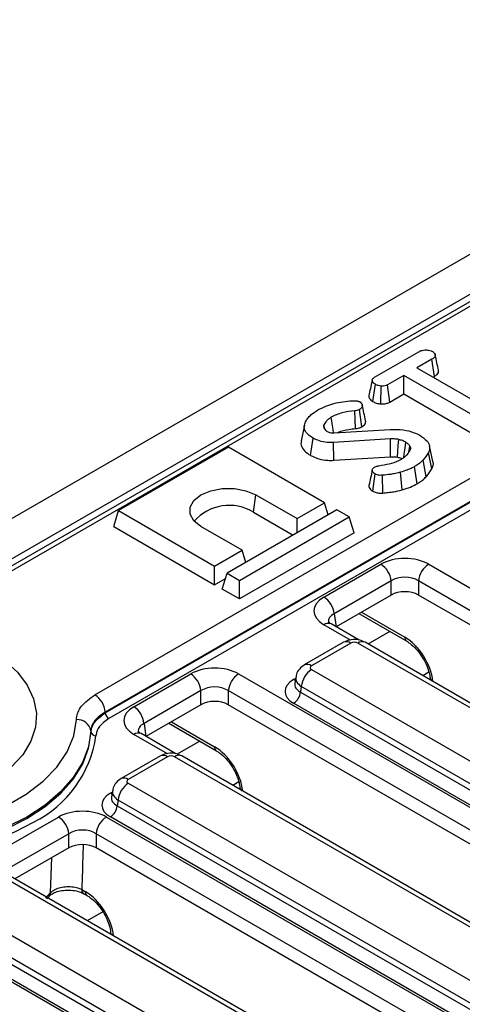
# Model space of a CAD drawing. Units: millimetres. Extents: x 64 to 3528, y -280 to 2328.
# Drawn here: x 892 to 938, y 487 to 589 of the extents above; entities that cross this region are included whole.
import ezdxf

# ---------------------------------------------------------------- set-up
doc = ezdxf.new("R2010")
doc.units = ezdxf.units.MM
doc.header["$LTSCALE"] = 8
doc.linetypes.add('SLD-Solid', pattern=[0])

msp = doc.modelspace()

# ---------------------------------------------------------------- linework, layer by layer
at = {"color": 7, "linetype": 'SLD-Solid', "lineweight": 25}
for p, q in [((1512.977, 896.216), (806.577, 488.521)), ((1515.512, 893.54), (809.112, 485.845)), ((1091.811, 648.277), (882.504, 527.477)), ((1092.561, 648.203), (883.253, 527.402)), ((900.046, 519.364), (1106.488, 638.511)), ((1107.548, 636.739), (901.105, 517.592)), ((901.114, 517.507), (1107.546, 636.649)), ((1107.899, 636.058), (901.467, 516.917)), ((928.858, 552.092), (933.428, 554.73)), ((934.767, 553.959), (933.216, 553.064)), ((933.216, 553.064), (941.295, 548.401)), ((935.021, 552.184), (934.767, 553.959)), ((931.879, 552.291), (930.194, 551.319)), ((939.958, 547.629), (931.879, 552.291)), ((931.879, 550.37), (931.879, 552.291)), ((934.881, 552.103), (935.021, 552.184)), ((928.685, 549.589), (928.936, 551.365)), ((929.5, 549.339), (929.54, 551.176)), ((930.437, 549.538), (930.194, 551.319)), ((930.437, 549.538), (931.879, 550.37)), ((931.879, 550.37), (939.711, 545.85)), ((926.881, 546.804), (926.823, 548.638)), ((927.546, 546.989), (927.298, 548.767)), ((921.63, 547.163), (921.279, 545.551)), ((923.716, 546.757), (923.625, 547.2)), ((923.644, 546.866), (923.788, 546.647)), ((924.687, 546.365), (930.462, 546.723)), ((913.794, 544.876), (902.48, 538.346)), ((923.693, 539.163), (913.794, 544.876)), ((922.267, 544.043), (922.517, 545.82)), ((930.492, 545.736), (924.612, 545.368)), ((924.646, 543.533), (924.612, 545.368)), ((932.381, 544.371), (932.505, 545.004)), ((934.867, 543.411), (934.517, 545.02)), ((924.646, 543.533), (930.514, 543.9)), ((934.746, 542.642), (934.407, 544.331)), ((933.236, 541.116), (932.987, 542.894)), ((934.178, 541.838), (933.867, 543.569)), ((928.662, 540.352), (928.909, 542.131)), ((929.72, 540.159), (929.668, 541.994)), ((931.686, 540.489), (931.533, 542.305)), ((916.373, 538.202), (916.622, 539.979)), ((916.622, 539.979), (920.865, 537.53)), ((920.865, 537.53), (923.693, 539.163)), ((924.075, 537.914), (923.693, 539.163)), ((901.982, 536.713), (902.48, 538.346)), ((902.48, 538.346), (912.38, 532.633)), ((924.966, 538.428), (913.653, 531.898)), ((916.373, 538.202), (920.473, 535.835)), ((926.239, 537.693), (924.966, 538.428)), ((914.925, 531.164), (926.239, 537.693)), ((920.865, 536.061), (920.865, 537.53)), ((926.738, 536.06), (926.239, 537.693)), ((901.982, 536.713), (912.38, 530.712)), ((915.208, 534.265), (910.966, 536.714)), ((926.738, 536.06), (914.925, 529.243)), ((912.38, 532.633), (915.208, 534.265)), ((915.59, 533.016), (915.208, 534.265)), ((923.632, 529.443), (929.501, 532.83)), ((934.432, 532.83), (993.536, 498.719)), ((912.38, 530.712), (912.38, 532.633)), ((913.154, 530.265), (913.653, 531.898)), ((913.653, 531.898), (914.925, 531.164)), ((912.38, 530.712), (913.485, 531.35)), ((914.925, 529.243), (914.925, 531.164)), ((930.558, 531.102), (924.688, 527.715)), ((930.558, 529.654), (930.558, 531.102)), ((992.479, 496.991), (933.375, 531.102)), ((933.375, 531.102), (933.375, 529.654)), ((914.925, 529.243), (913.154, 530.265)), ((930.558, 529.654), (924.89, 526.383)), ((992.283, 495.655), (933.375, 529.654)), ((924.688, 527.715), (924.89, 526.383)), ((927.239, 527.739), (932.164, 524.896)), ((924.382, 526.671), (924.364, 526.681)), ((927.27, 525.004), (924.382, 526.671)), ((925.667, 524.781), (921.616, 522.442)), ((926.417, 524.706), (922.366, 522.368)), ((980.671, 493.801), (927.122, 524.706)), ((981.42, 493.875), (927.871, 524.781)), ((904.045, 518.138), (909.914, 521.526)), ((914.845, 521.526), (973.949, 487.414)), ((922.366, 521.961), (975.915, 491.056)), ((920.738, 521.189), (920.638, 520.531)), ((934.577, 521.104), (934.598, 520.898)), ((910.971, 519.798), (905.102, 516.41)), ((910.971, 518.349), (910.971, 519.798)), ((972.892, 485.686), (913.789, 519.798)), ((913.789, 519.798), (913.789, 518.349)), ((921.309, 520.233), (921.22, 519.647)), ((921.22, 519.647), (974.858, 488.69)), ((974.858, 489.328), (921.309, 520.233)), ((974.154, 487.538), (920.516, 518.495)), ((901.105, 517.592), (901.114, 517.507)), ((910.971, 518.349), (905.303, 515.078)), ((972.696, 484.351), (913.789, 518.349)), ((899.652, 515.528), (899.637, 515.669)), ((905.102, 516.41), (905.303, 515.078)), ((907.652, 516.434), (912.577, 513.592)), ((904.795, 515.366), (904.777, 515.376)), ((908.391, 513.291), (904.795, 515.366)), ((906.788, 513.068), (902.736, 510.73)), ((907.537, 512.994), (903.486, 510.655)), ((961.084, 482.496), (908.242, 512.994)), ((961.834, 482.57), (908.992, 513.068)), ((901.858, 509.477), (901.759, 508.819)), ((903.486, 510.249), (956.328, 479.751)), ((914.99, 509.799), (915.011, 509.594)), ((902.429, 508.521), (902.34, 507.935)), ((955.271, 478.023), (902.429, 508.521)), ((902.34, 507.935), (955.271, 477.386)), ((890.424, 503.39), (896.294, 506.778)), ((901.225, 506.778), (954.362, 476.11)), ((954.567, 476.234), (901.636, 506.783)), ((897.35, 505.05), (891.481, 501.662)), ((897.35, 503.602), (897.35, 505.05)), ((953.305, 474.382), (900.168, 505.05)), ((900.168, 505.05), (900.168, 503.602)), ((897.35, 503.602), (891.785, 500.39)), ((953.11, 473.047), (900.168, 503.602)), ((941.497, 471.192), (888.655, 501.689)), ((942.247, 471.266), (889.405, 501.764)), ((898.698, 499.303), (899.046, 499.103)), ((875.671, 498.917), (934.775, 464.805)), ((883.899, 498.944), (936.741, 468.447)), ((895.098, 498.354), (895.349, 498.624)), ((895.349, 498.624), (895.365, 498.645)), ((898.905, 498.874), (899.253, 498.673)), ((935.684, 466.719), (882.842, 497.216)), ((882.753, 496.63), (935.684, 466.081)), ((900.868, 497.001), (899.262, 496.074)), ((934.98, 464.929), (882.049, 495.478)), ((901.676, 494.749), (901.681, 494.679))]:
    msp.add_line(p, q, dxfattribs=at)
at = {"color": 8, "linetype": 'SLD-Solid', "lineweight": 25}
for p, q in [((927.508, 527.894), (931.957, 525.326)), ((926.387, 525.007), (923.632, 526.597)), ((930.426, 525.899), (928.179, 524.603)), ((934.461, 521.697), (933.837, 521.337)), ((920.516, 520.934), (920.717, 521.051)), ((934.865, 520.77), (934.868, 520.743)), ((907.921, 516.589), (912.37, 514.022)), ((907.507, 513.294), (904.045, 515.292)), ((910.839, 514.595), (908.52, 513.257)), ((914.874, 510.393), (914.251, 510.033)), ((915.278, 509.466), (915.281, 509.438)), ((901.636, 509.222), (901.837, 509.338)), ((895.479, 498.969), (895.597, 502.59)), ((894.992, 498.415), (895.479, 498.969)), ((901.676, 494.749), (901.69, 494.673))]:
    msp.add_line(p, q, dxfattribs=at)
at = {"color": 7, "linetype": 'SLD-Solid', "lineweight": 25, "flags": 128}
for points in [[(924.625, 546.364), (924.576, 546.711), (924.487, 547.343), (924.398, 547.974)], [(930.514, 543.9), (930.507, 544.498), (930.499, 545.117), (930.492, 545.736)], [(931.212, 543.859), (931.254, 544.453), (931.298, 545.067), (931.342, 545.682)], [(931.863, 543.814), (931.911, 544.156), (931.996, 544.775), (932.082, 545.395)], [(910.966, 536.714), (910.23, 537.298), (909.843, 537.985), (909.843, 538.708), (910.23, 539.394), (910.966, 539.979), (911.978, 540.403), (913.168, 540.627), (914.42, 540.627), (915.61, 540.403), (916.622, 539.979)], [(889.043, 524.061), (890.7, 522.95), (892.052, 521.708), (893.068, 520.364), (893.725, 518.948), (894.01, 517.491), (893.915, 516.026), (893.443, 514.585), (892.603, 513.201), (891.416, 511.905), (889.908, 510.725), (888.112, 509.689), (886.068, 508.818), (883.821, 508.133), (881.424, 507.649), (878.927, 507.376), (876.389, 507.321), (873.864, 507.485), (871.411, 507.865), (869.082, 508.451), (866.931, 509.231), (865.005, 510.188)], [(877.569, 504.936), (880.471, 505.095), (883.308, 505.484), (886.025, 506.094), (888.57, 506.914), (890.896, 507.928), (892.958, 509.118), (894.716, 510.46), (896.137, 511.93), (897.194, 513.498), (897.867, 515.135), (898.143, 516.81)], [(877.606, 502.804), (880.459, 502.951), (883.256, 503.305), (885.954, 503.86), (888.509, 504.606), (890.881, 505.534), (893.03, 506.626), (894.923, 507.867), (896.529, 509.235), (897.823, 510.71), (898.785, 512.267), (899.397, 513.882), (899.652, 515.528)], [(899.637, 515.669), (899.382, 514.024), (898.77, 512.411), (897.809, 510.855), (896.516, 509.382), (894.911, 508.014), (893.019, 506.775), (890.871, 505.683), (888.502, 504.757), (885.949, 504.01), (883.254, 503.456), (880.458, 503.102), (877.608, 502.955)]]:
    msp.add_lwpolyline(points, dxfattribs=at)
at = {"color": 8, "linetype": 'SLD-Solid', "lineweight": 25, "flags": 128}
for points in [[(920.688, 520.86), (920.646, 520.873), (920.516, 520.934)], [(901.808, 509.147), (901.766, 509.161), (901.636, 509.222)]]:
    msp.add_lwpolyline(points, dxfattribs=at)
at = {"color": 7, "linetype": 'SLD-Solid', "lineweight": 25}
for centre, radius, start, end in [((913.888, 534.075), 4.817, 58.94233, 138.69375), ((928.239, 530.871), 2.33, 5.68589, 57.20262), ((935.694, 530.871), 2.33, 122.79738, 174.31411), ((922.369, 527.484), 2.33, 5.68589, 57.20262), ((908.652, 519.567), 2.33, 5.68589, 57.20262), ((916.108, 519.567), 2.33, 122.79738, 174.31411), ((923.628, 520.003), 2.33, 122.79738, 174.31411), ((919.674, 519.801), 1.554, 302.79738, 354.31411), ((898.791, 517.411), 2.321, 4.46335, 57.26929), ((901.886, 517.568), 0.774, 184.46335, 237.26929), ((902.783, 516.179), 2.33, 5.68589, 57.20262), ((898.228, 515.373), 1.439, 11.87391, 93.40607), ((900.121, 515.627), 0.48, 191.87408, 273.41027), ((904.748, 508.29), 2.33, 122.79738, 174.31411), ((900.794, 508.088), 1.554, 302.79738, 354.31411), ((895.031, 504.819), 2.33, 5.68589, 57.20262), ((902.487, 504.819), 2.33, 122.79738, 174.31411), ((877.83, 534.943), 32.8, 269.63143, 298.98831)]:
    msp.add_arc(centre, radius, start, end, dxfattribs=at)
at = {"color": 8, "linetype": 'SLD-Solid', "lineweight": 25}
for centre, radius, start, end in [((924.073, 525.985), 0.754, 67.27047, 125.79821), ((925.979, 524.102), 0.746, 54.02699, 114.67121), ((927.56, 524.102), 0.746, 65.32879, 125.97301), ((932.445, 525.296), 0.489, 176.48067, 234.30829), ((921.927, 521.764), 0.746, 54.02269, 114.71967), ((935.014, 521.19), 0.446, 191.28556, 250.44197), ((888.517, 516.782), 11.747, 296.31911, 352.00462), ((904.486, 514.681), 0.754, 67.27047, 125.79821), ((912.859, 513.992), 0.489, 176.48067, 234.30829), ((907.099, 512.39), 0.746, 54.02699, 114.67121), ((908.678, 512.413), 0.726, 64.41389, 126.88791), ((903.048, 510.052), 0.746, 54.02269, 114.71967), ((915.427, 509.886), 0.446, 191.28556, 250.44197), ((899.187, 499.273), 0.49, 176.49217, 234.16996), ((894.888, 498.994), 0.591, 323.82978, 357.61839), ((899.534, 499.073), 0.489, 176.48067, 234.30829)]:
    msp.add_arc(centre, radius, start, end, dxfattribs=at)
at = {"color": 7, "linetype": 'SLD-Solid', "lineweight": 25}
for centre, major_axis, ratio, start_param, end_param in [((931.967, 531.385), (3.5, 0), 0.581546, 0.7891963, 2.3523964), ((931.967, 530.16), (2, 0), 0.6633297, 0.7891963, 2.3523964), ((931.967, 528.828), (2, 0), 0.581546, 0.7891963, 2.3523964), ((926.135, 528.02), (3.527, 0), 0.5727776, 2.3599926, 3.9231927), ((926.769, 524.5), (0.5, 0), 0.581546, 0.7891963, 2.3523964), ((932.056, 522.116), (-2.1, 3.405), 0.55697, 3.9982384, 5.4817683), ((912.38, 520.081), (3.5, 0), 0.581546, 0.7891963, 2.3523964), ((922.723, 522.165), (0.504, 0), 0.5727776, 2.3599926, 3.9231927), ((922.661, 519.715), (3.023, 0), 0.5727776, 2.3599926, 3.9231927), ((912.38, 518.856), (2, 0), 0.6633297, 0.7891963, 2.3523964), ((912.38, 517.524), (2, 0), 0.581546, 0.7891963, 2.3523964), ((906.548, 516.715), (3.527, 0), 0.5727776, 2.3599926, 3.9231927), ((912.469, 510.812), (-2.1, 3.405), 0.55697, 3.9982384, 5.4817683), ((907.89, 512.787), (0.5, 0), 0.581546, 0.7891963, 2.3523964), ((903.843, 510.452), (0.504, 0), 0.5727776, 2.3599926, 3.9231927), ((903.782, 508.002), (3.023, 0), 0.5727776, 2.3599926, 3.9231927), ((898.759, 505.333), (3.5, 0), 0.581546, 0.7891963, 2.3523964), ((898.759, 504.108), (2, 0), 0.6633297, 0.7891963, 2.3523964), ((898.759, 502.776), (2, 0), 0.581546, 0.7891963, 2.3523964)]:
    msp.add_ellipse(centre, major_axis=major_axis, ratio=ratio, start_param=start_param, end_param=end_param, dxfattribs=at)
at = {"color": 8, "linetype": 'SLD-Solid', "lineweight": 25}
for centre, major_axis, ratio, start_param, end_param in [((926.135, 526.795), (2.034, -0.22), 0.5618838, 2.4207439, 3.2878698), ((922.661, 520.531), (2.029, 0.148), 0.566454, 2.995538, 3.8819533), ((922.723, 520.94), (1.988, -0.225), 0.5744225, 3.1176961, 3.9880938), ((906.548, 515.49), (2.034, -0.22), 0.5618838, 2.4207439, 3.2878698), ((903.843, 509.227), (1.988, -0.225), 0.5744225, 3.1176961, 3.9880938), ((903.782, 508.819), (2.029, 0.148), 0.566454, 2.995538, 3.8819533), ((899.145, 495.893), (-2.1, 3.405), 0.55697, 3.9900725, 5.4817683)]:
    msp.add_ellipse(centre, major_axis=major_axis, ratio=ratio, start_param=start_param, end_param=end_param, dxfattribs=at)
at = {"color": 7, "linetype": 'SLD-Solid', "lineweight": 25}
for points, knots in [([(933.428, 554.73), (933.532, 554.782), (933.708, 554.869), (934.059, 554.925), (934.38, 554.899), (934.654, 554.845), (934.777, 554.784), (934.822, 554.762)], [0, 0, 0, 0, 0.264598, 0.4472079, 0.6881164, 0.8853899, 1, 1, 1, 1]), ([(934.822, 554.762), (934.907, 554.688), (935.05, 554.562), (935.124, 554.366), (935.076, 554.198), (934.941, 554.066), (934.818, 553.99), (934.767, 553.959)], [0, 0, 0, 0, 0.2966489, 0.4979584, 0.6532637, 0.8559867, 1, 1, 1, 1]), ([(935.446, 552.806), (935.389, 553.069), (935.275, 553.594), (935.16, 554.124), (935.102, 554.389)], [0, 0, 0, 0, 0.5000183, 1, 1, 1, 1]), ([(928.936, 551.365), (928.854, 551.426), (928.692, 551.548), (928.599, 551.744), (928.637, 551.906), (928.732, 552.012), (928.82, 552.068), (928.858, 552.092)], [0, 0, 0, 0, 0.2836115, 0.5669299, 0.722451, 0.8770695, 1, 1, 1, 1]), ([(935.021, 552.184), (935.121, 552.249), (935.306, 552.369), (935.467, 552.589), (935.451, 552.735), (935.443, 552.806)], [0, 0, 0, 0, 0.3746843, 0.6940069, 1, 1, 1, 1]), ([(928.618, 551.806), (928.551, 551.501), (928.433, 550.958), (928.322, 550.452), (928.273, 550.231)], [0, 0, 0, 0, 0.5619634, 1, 1, 1, 1]), ([(929.54, 551.176), (929.433, 551.194), (929.268, 551.222), (929.069, 551.293), (928.98, 551.341), (928.936, 551.365)], [0, 0, 0, 0, 0.479636, 0.7368306, 1, 1, 1, 1]), ([(930.194, 551.319), (930.108, 551.278), (929.935, 551.195), (929.688, 551.176), (929.558, 551.176), (929.54, 551.176)], [0, 0, 0, 0, 0.458262, 0.9224641, 1, 1, 1, 1]), ([(928.28, 550.231), (928.275, 550.173), (928.262, 550.006), (928.411, 549.775), (928.609, 549.64), (928.685, 549.589)], [0, 0, 0, 0, 0.2455017, 0.7128508, 1, 1, 1, 1]), ([(923.023, 548.725), (923.282, 548.857), (924.028, 549.239), (925.275, 549.563), (926.243, 549.643), (926.568, 549.67)], [0, 0, 0, 0, 0.2614344, 0.7519387, 1, 1, 1, 1]), ([(926.568, 549.67), (926.618, 549.673), (926.717, 549.679), (926.872, 549.679), (926.971, 549.661), (927.022, 549.652)], [0, 0, 0, 0, 0.3252207, 0.6559422, 1, 1, 1, 1]), ([(927.022, 549.652), (927.084, 549.641), (927.178, 549.624), (927.29, 549.583), (927.342, 549.558), (927.369, 549.546)], [0, 0, 0, 0, 0.4890388, 0.7427094, 1, 1, 1, 1]), ([(927.369, 549.546), (927.425, 549.498), (927.575, 549.369), (927.625, 549.15), (927.54, 548.948), (927.412, 548.838), (927.323, 548.783), (927.298, 548.767)], [0, 0, 0, 0, 0.2032362, 0.543221, 0.7338765, 0.9235235, 1, 1, 1, 1]), ([(927.934, 547.626), (927.878, 547.885), (927.765, 548.403), (927.65, 548.927), (927.593, 549.189)], [0, 0, 0, 0, 0.50004067, 1, 1, 1, 1]), ([(928.685, 549.589), (928.795, 549.533), (929.033, 549.414), (929.337, 549.365), (929.5, 549.339)], [0, 0, 0, 0, 0.46524789, 1, 1, 1, 1]), ([(929.5, 549.339), (929.553, 549.338), (929.735, 549.338), (930.048, 549.372), (930.297, 549.465), (930.415, 549.527), (930.437, 549.538)], [0, 0, 0, 0, 0.1548298, 0.5334335, 0.9128913, 1, 1, 1, 1]), ([(921.748, 547.506), (921.819, 547.629), (921.962, 547.874), (922.364, 548.297), (922.768, 548.559), (923.023, 548.725)], [0, 0, 0, 0, 0.2693663, 0.5393694, 1, 1, 1, 1]), ([(924.398, 547.974), (924.308, 547.919), (924.128, 547.807), (923.845, 547.552), (923.712, 547.34), (923.625, 547.2)], [0, 0, 0, 0, 0.252929, 0.5064805, 1, 1, 1, 1]), ([(926.823, 548.638), (926.378, 548.586), (925.71, 548.508), (924.913, 548.242), (924.572, 548.065), (924.398, 547.974)], [0, 0, 0, 0, 0.4950131, 0.7435055, 1, 1, 1, 1]), ([(927.298, 548.767), (927.245, 548.741), (927.126, 548.682), (926.951, 548.651), (926.845, 548.64), (926.823, 548.638)], [0, 0, 0, 0, 0.3881364, 0.8766374, 1, 1, 1, 1]), ([(922.517, 545.82), (922.252, 546.008), (921.802, 546.328), (921.565, 546.903), (921.646, 547.275), (921.733, 547.471), (921.748, 547.506)], [0, 0, 0, 0, 0.3933937, 0.6674132, 0.9406765, 1, 1, 1, 1]), ([(923.625, 547.2), (923.615, 547.158), (923.596, 547.081), (923.614, 546.969), (923.634, 546.9), (923.644, 546.866)], [0, 0, 0, 0, 0.3762934, 0.6866791, 1, 1, 1, 1]), ([(926.881, 546.804), (926.948, 546.811), (927.138, 546.832), (927.369, 546.897), (927.504, 546.967), (927.546, 546.989)], [0, 0, 0, 0, 0.2718494, 0.7762056, 1, 1, 1, 1]), ([(927.546, 546.989), (927.674, 547.082), (927.888, 547.237), (927.975, 547.476), (927.928, 547.588), (927.913, 547.623)], [0, 0, 0, 0, 0.507507, 0.8453071, 1, 1, 1, 1]), ([(923.788, 546.647), (923.803, 546.635), (923.833, 546.612), (923.897, 546.567), (923.951, 546.536), (923.987, 546.516)], [0, 0, 0, 0, 0.2505673, 0.5012647, 1, 1, 1, 1]), ([(923.987, 546.516), (924.035, 546.491), (924.151, 546.432), (924.37, 546.366), (924.567, 546.361), (924.67, 546.364), (924.687, 546.365)], [0, 0, 0, 0, 0.2518805, 0.5987752, 0.9351969, 1, 1, 1, 1]), ([(925.042, 546.387), (925.08, 546.406), (925.414, 546.57), (926.053, 546.721), (926.659, 546.782), (926.881, 546.804)], [0, 0, 0, 0, 0.07431, 0.6602511, 1, 1, 1, 1]), ([(930.462, 546.723), (930.92, 546.726), (931.789, 546.731), (932.831, 546.456), (933.324, 546.208), (933.51, 546.115)], [0, 0, 0, 0, 0.4093954, 0.77778, 1, 1, 1, 1]), ([(933.51, 546.115), (933.775, 545.933), (934.238, 545.616), (934.572, 545.045), (934.527, 544.623), (934.432, 544.392), (934.407, 544.331)], [0, 0, 0, 0, 0.3635262, 0.6332854, 0.9039483, 1, 1, 1, 1]), ([(921.332, 545.547), (921.3, 545.441), (921.208, 545.137), (921.499, 544.638), (921.913, 544.258), (922.208, 544.078), (922.267, 544.043)], [0, 0, 0, 0, 0.192246, 0.5531242, 0.911303, 1, 1, 1, 1]), ([(924.612, 545.368), (924.328, 545.369), (923.761, 545.37), (923.04, 545.559), (922.672, 545.742), (922.517, 545.82)], [0, 0, 0, 0, 0.3667654, 0.7329393, 1, 1, 1, 1]), ([(931.342, 545.682), (931.273, 545.694), (931.135, 545.719), (930.849, 545.74), (930.634, 545.738), (930.492, 545.736)], [0, 0, 0, 0, 0.2511593, 0.502768, 1, 1, 1, 1]), ([(932.082, 545.395), (932.027, 545.424), (931.915, 545.482), (931.678, 545.588), (931.476, 545.645), (931.342, 545.682)], [0, 0, 0, 0, 0.2515982, 0.5034841, 1, 1, 1, 1]), ([(932.505, 545.004), (932.478, 545.041), (932.426, 545.113), (932.294, 545.248), (932.166, 545.337), (932.082, 545.395)], [0, 0, 0, 0, 0.2554165, 0.51106312, 1, 1, 1, 1]), ([(932.561, 544.636), (932.574, 544.694), (932.595, 544.784), (932.558, 544.908), (932.523, 544.972), (932.505, 545.004)], [0, 0, 0, 0, 0.4626078, 0.7289521, 1, 1, 1, 1]), ([(922.267, 544.043), (922.54, 543.915), (923.059, 543.67), (923.919, 543.514), (924.441, 543.527), (924.646, 543.533)], [0, 0, 0, 0, 0.4013939, 0.7649974, 1, 1, 1, 1]), ([(930.514, 543.9), (930.581, 543.9), (930.72, 543.902), (930.956, 543.898), (931.119, 543.873), (931.212, 543.859)], [0, 0, 0, 0, 0.2846106, 0.5914409, 1, 1, 1, 1]), ([(931.212, 543.859), (931.271, 543.842), (931.397, 543.806), (931.532, 543.764), (931.597, 543.732), (931.605, 543.728)], [0, 0, 0, 0, 0.43660334, 0.93348377, 1, 1, 1, 1]), ([(931.629, 543.654), (931.739, 543.725), (931.959, 543.866), (932.303, 544.19), (932.458, 544.458), (932.561, 544.636)], [0, 0, 0, 0, 0.2516109, 0.5038973, 1, 1, 1, 1]), ([(934.407, 544.331), (934.365, 544.261), (934.283, 544.121), (934.104, 543.866), (933.959, 543.684), (933.867, 543.569)], [0, 0, 0, 0, 0.26908688, 0.53819126, 1, 1, 1, 1]), ([(928.84, 542.817), (928.895, 542.846), (928.989, 542.896), (929.149, 542.948), (929.249, 542.97), (929.3, 542.981)], [0, 0, 0, 0, 0.4085681, 0.7009959, 1, 1, 1, 1]), ([(929.3, 542.981), (929.661, 543.041), (930.384, 543.161), (931.172, 543.406), (931.538, 543.605), (931.629, 543.654)], [0, 0, 0, 0, 0.4275298, 0.8580369, 1, 1, 1, 1]), ([(932.987, 542.894), (932.867, 542.829), (932.627, 542.699), (932.152, 542.49), (931.769, 542.376), (931.533, 542.305)], [0, 0, 0, 0, 0.2764204, 0.5531781, 1, 1, 1, 1]), ([(933.867, 543.569), (933.796, 543.501), (933.652, 543.366), (933.372, 543.134), (933.133, 542.985), (932.987, 542.894)], [0, 0, 0, 0, 0.2808817, 0.5619036, 1, 1, 1, 1]), ([(934.746, 542.642), (934.86, 542.88), (934.984, 543.139), (934.859, 543.387), (934.849, 543.408)], [0, 0, 0, 0, 0.9167627, 1, 1, 1, 1]), ([(928.622, 542.531), (928.564, 542.266), (928.447, 541.736), (928.332, 541.212), (928.275, 540.951)], [0, 0, 0, 0, 0.4999471, 1, 1, 1, 1]), ([(928.909, 542.131), (928.827, 542.189), (928.681, 542.293), (928.612, 542.474), (928.628, 542.633), (928.729, 542.744), (928.813, 542.799), (928.84, 542.817)], [0, 0, 0, 0, 0.2906373, 0.5193082, 0.7120323, 0.9069377, 1, 1, 1, 1]), ([(929.668, 541.994), (929.594, 541.989), (929.444, 541.979), (929.211, 542.006), (929.035, 542.066), (928.941, 542.114), (928.909, 542.131)], [0, 0, 0, 0, 0.2711168, 0.5451227, 0.8437665, 1, 1, 1, 1]), ([(931.533, 542.305), (931.363, 542.26), (931.024, 542.168), (930.396, 542.069), (929.94, 542.022), (929.668, 541.994)], [0, 0, 0, 0, 0.28723489, 0.57519048, 1, 1, 1, 1]), ([(933.236, 541.116), (933.331, 541.174), (933.525, 541.291), (933.847, 541.53), (934.05, 541.719), (934.178, 541.838)], [0, 0, 0, 0, 0.2645821, 0.5355989, 1, 1, 1, 1]), ([(934.178, 541.838), (934.234, 541.906), (934.346, 542.043), (934.541, 542.31), (934.666, 542.512), (934.746, 542.642)], [0, 0, 0, 0, 0.2582597, 0.5236313, 1, 1, 1, 1]), ([(928.278, 540.95), (928.276, 540.947), (928.245, 540.878), (928.291, 540.722), (928.414, 540.516), (928.584, 540.403), (928.662, 540.352)], [0, 0, 0, 0, 0.0151885, 0.3254981, 0.6924266, 1, 1, 1, 1]), ([(931.686, 540.489), (931.832, 540.531), (932.13, 540.618), (932.666, 540.815), (933.013, 540.998), (933.236, 541.116)], [0, 0, 0, 0, 0.2590659, 0.5243909, 1, 1, 1, 1]), ([(928.662, 540.352), (928.777, 540.297), (928.99, 540.196), (929.375, 540.139), (929.609, 540.153), (929.72, 540.159)], [0, 0, 0, 0, 0.3865469, 0.7120841, 1, 1, 1, 1]), ([(929.72, 540.159), (929.903, 540.179), (930.273, 540.218), (930.947, 540.298), (931.404, 540.416), (931.686, 540.489)], [0, 0, 0, 0, 0.2720395, 0.5504038, 1, 1, 1, 1]), ([(924.382, 526.671), (924.319, 526.71), (924.152, 526.814), (924.081, 526.924), (924.09, 526.899), (924.092, 526.893)], [0, 0, 0, 0, 0.3235452, 0.8579578, 1, 1, 1, 1]), ([(927.871, 524.781), (927.693, 524.864), (927.306, 525.044), (926.616, 525.094), (926.046, 524.978), (925.749, 524.823), (925.667, 524.781)], [0, 0, 0, 0, 0.2574397, 0.5583415, 0.8791645, 1, 1, 1, 1]), ([(932.164, 524.896), (932.269, 524.83), (932.578, 524.637), (933.125, 524.14), (933.722, 523.382), (934.2, 522.516), (934.485, 521.719), (934.55, 521.281), (934.577, 521.104)], [0, 0, 0, 0, 0.097429, 0.2857034, 0.4781187, 0.6730099, 0.8672434, 1, 1, 1, 1]), ([(921.616, 522.442), (921.438, 522.313), (921.097, 522.065), (920.809, 521.597), (920.777, 521.293), (920.767, 521.192)], [0, 0, 0, 0, 0.42011598, 0.80646418, 1, 1, 1, 1]), ([(898.143, 516.81), (898.147, 516.862), (898.179, 517.335), (898.55, 518.289), (899.529, 518.993), (900.046, 519.364)], [0, 0, 0, 0, 0.0557782, 0.500994, 1, 1, 1, 1]), ([(901.105, 517.592), (900.706, 517.316), (899.952, 516.795), (899.665, 516.07), (899.64, 515.709), (899.637, 515.669)], [0, 0, 0, 0, 0.49923, 0.944261, 1, 1, 1, 1]), ([(899.652, 515.528), (899.655, 515.569), (899.68, 515.933), (899.965, 516.671), (900.717, 517.218), (901.114, 517.507)], [0, 0, 0, 0, 0.0558751, 0.5010826, 1, 1, 1, 1]), ([(901.467, 516.917), (901.109, 516.659), (900.432, 516.172), (900.175, 515.512), (900.152, 515.184), (900.15, 515.148)], [0, 0, 0, 0, 0.49897918, 0.94413577, 1, 1, 1, 1]), ([(904.795, 515.366), (904.732, 515.406), (904.565, 515.509), (904.495, 515.62), (904.504, 515.594), (904.505, 515.589)], [0, 0, 0, 0, 0.3235452, 0.8579578, 1, 1, 1, 1]), ([(912.577, 513.592), (912.682, 513.526), (912.991, 513.333), (913.538, 512.836), (914.135, 512.078), (914.613, 511.211), (914.898, 510.414), (914.963, 509.977), (914.99, 509.799)], [0, 0, 0, 0, 0.097429, 0.2857034, 0.4781187, 0.6730099, 0.8672434, 1, 1, 1, 1]), ([(908.992, 513.068), (908.813, 513.151), (908.426, 513.332), (907.736, 513.381), (907.167, 513.266), (906.869, 513.11), (906.788, 513.068)], [0, 0, 0, 0, 0.2574397, 0.5583415, 0.8791645, 1, 1, 1, 1]), ([(902.736, 510.73), (902.558, 510.6), (902.217, 510.353), (901.929, 509.884), (901.897, 509.581), (901.887, 509.479)], [0, 0, 0, 0, 0.42011598, 0.80646418, 1, 1, 1, 1]), ([(895.373, 498.637), (895.389, 498.661), (895.437, 498.73), (895.753, 498.945), (896.292, 499.145), (897.003, 499.262), (897.772, 499.242), (898.461, 499.095), (898.764, 498.94), (898.899, 498.872)], [0, 0, 0, 0, 0.0717883, 0.2144161, 0.3645383, 0.5253565, 0.6942823, 0.8644499, 1, 1, 1, 1]), ([(895.479, 498.969), (895.552, 499.042), (895.735, 499.223), (896.195, 499.45), (896.823, 499.601), (897.505, 499.628), (898.173, 499.535), (898.523, 499.381), (898.698, 499.303)], [0, 0, 0, 0, 0.11859121, 0.29437948, 0.47015841, 0.64635553, 0.82307926, 1, 1, 1, 1]), ([(899.253, 498.673), (899.358, 498.607), (899.667, 498.414), (900.214, 497.917), (900.811, 497.159), (901.288, 496.293), (901.594, 495.441), (901.65, 494.968), (901.676, 494.749)], [0, 0, 0, 0, 0.0941587, 0.2761133, 0.4620698, 0.6504192, 0.8381329, 1, 1, 1, 1])]:
    msp.add_open_spline(points, degree=3, knots=knots, dxfattribs=at)
at = {"color": 8, "linetype": 'SLD-Solid', "lineweight": 25}
msp.add_open_spline([(898.836, 503.9), (898.827, 503.61), (898.782, 502.077), (898.736, 500.545), (898.698, 499.303)], degree=3, knots=[0, 0, 0, 0, 0.1893895, 1, 1, 1, 1], dxfattribs=at)

doc.saveas('drawing.dxf')
